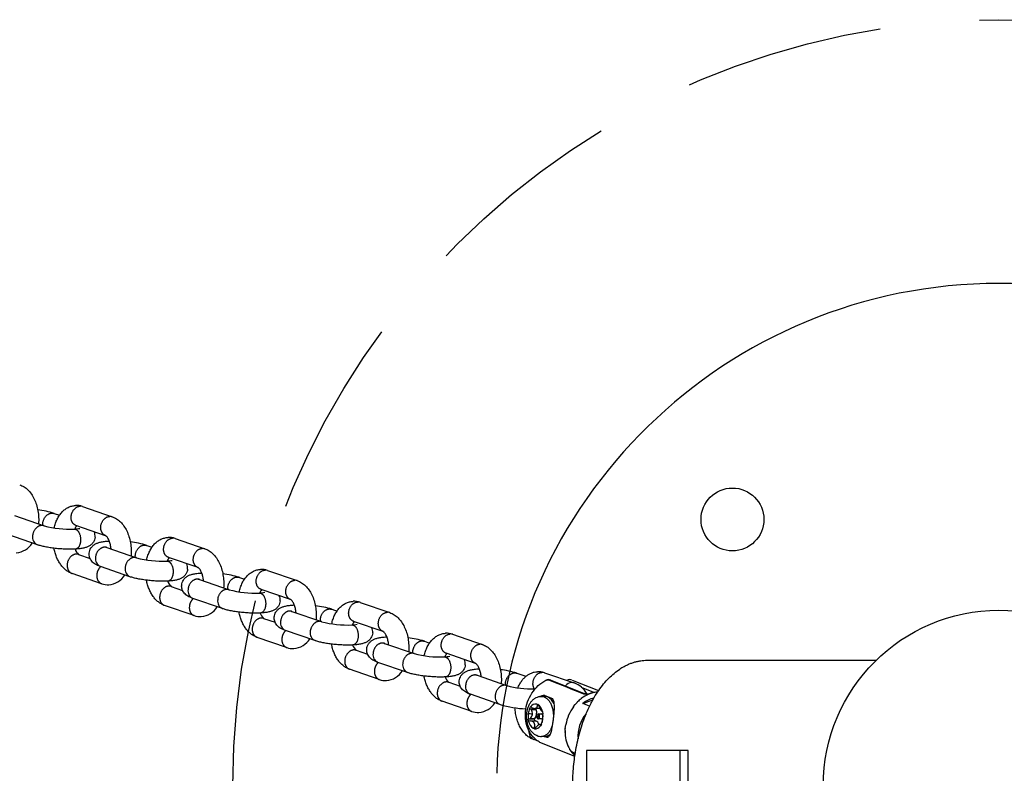
# Model space of a CAD drawing. Extents: x -51 to 269, y -39 to 401.
# Drawn here: x 170 to 186, y 160 to 172 of the extents above; entities that cross this region are included whole.
import ezdxf

# ---------------------------------------------------------------- set-up
doc = ezdxf.new("R2010")
doc.units = 0
doc.header["$LTSCALE"] = 0.125
doc.header["$MEASUREMENT"] = 0
doc.linetypes.add('HIDDEN', pattern=[0.375, 0.25, -0.125])
doc.layers.add('CONTOUR', color=7, linetype='CONTINUOUS')
doc.layers.add('DORMANT & IMPLANTATION-BÉTON', color=14, linetype='CONTINUOUS')

msp = doc.modelspace()

# ---------------------------------------------------------------- linework, layer by layer
at = {"layer": 'CONTOUR'}
for p, q in [((171.347, 164.507), (171.81, 164.347)), ((170.279, 164.365), (170.743, 164.205)), ((170.904, 164.398), (170.985, 164.37)), ((171.707, 164.049), (171.244, 164.209)), ((170.639, 163.907), (170.177, 164.067)), ((172.797, 164.006), (173.26, 163.846)), ((171.71, 163.872), (171.728, 163.864)), ((171.729, 163.864), (172.192, 163.704)), ((171.765, 163.965), (171.76, 163.965)), ((171.763, 163.966), (171.765, 163.966)), ((172.353, 163.897), (172.434, 163.869)), ((171.285, 163.755), (171.464, 163.694)), ((173.156, 163.549), (172.694, 163.709)), ((172.699, 163.707), (172.695, 163.708)), ((172.088, 163.407), (171.626, 163.567)), ((171.627, 163.566), (171.631, 163.565)), ((171.645, 163.298), (171.182, 163.458)), ((173.16, 163.371), (173.177, 163.364)), ((173.178, 163.364), (173.642, 163.204)), ((173.215, 163.465), (173.21, 163.465)), ((173.212, 163.465), (173.215, 163.465)), ((173.803, 163.397), (173.884, 163.369)), ((174.246, 163.506), (174.709, 163.346)), ((172.735, 163.255), (172.914, 163.193)), ((174.606, 163.049), (174.144, 163.208)), ((174.148, 163.207), (174.145, 163.208)), ((173.538, 162.907), (173.076, 163.066)), ((173.076, 163.066), (173.081, 163.065)), ((173.095, 162.798), (172.632, 162.957)), ((174.664, 162.965), (174.66, 162.965)), ((174.662, 162.965), (174.664, 162.965)), ((175.252, 162.897), (175.334, 162.869)), ((175.696, 163.005), (176.159, 162.846)), ((174.184, 162.755), (174.363, 162.693)), ((174.61, 162.871), (174.627, 162.864)), ((174.628, 162.863), (175.091, 162.703)), ((176.056, 162.548), (175.593, 162.708)), ((175.598, 162.706), (175.594, 162.708)), ((174.544, 162.297), (174.082, 162.457)), ((174.987, 162.406), (174.525, 162.566)), ((174.526, 162.566), (174.53, 162.564)), ((176.114, 162.464), (176.109, 162.464)), ((176.111, 162.464), (176.114, 162.464)), ((177.145, 162.505), (177.608, 162.345)), ((176.059, 162.37), (176.077, 162.363)), ((176.078, 162.363), (176.541, 162.203)), ((176.702, 162.396), (176.783, 162.368)), ((175.634, 162.254), (175.813, 162.192)), ((177.505, 162.048), (177.043, 162.207)), ((177.048, 162.206), (177.044, 162.207)), ((176.437, 161.906), (175.975, 162.065)), ((175.975, 162.065), (175.98, 162.064)), ((180.191, 162.098), (183.779, 162.098)), ((175.994, 161.797), (175.531, 161.957)), ((177.509, 161.87), (177.526, 161.863)), ((177.527, 161.863), (177.99, 161.703)), ((177.563, 161.964), (177.559, 161.964)), ((177.561, 161.964), (177.563, 161.964)), ((178.151, 161.896), (178.293, 161.847)), ((178.583, 161.903), (179.047, 161.743)), ((177.083, 161.754), (177.263, 161.692)), ((178.682, 161.788), (179.219, 161.574)), ((179.015, 161.788), (179.431, 161.623)), ((179.359, 161.596), (179.163, 161.674)), ((177.886, 161.406), (177.424, 161.565)), ((177.425, 161.565), (177.429, 161.564)), ((178.54, 161.533), (178.585, 161.533)), ((178.578, 161.551), (178.71, 161.498)), ((179.306, 161.584), (179.315, 161.583)), ((177.444, 161.297), (176.981, 161.456)), ((178.35, 161.339), (178.366, 161.367)), ((178.458, 161.414), (178.47, 161.41)), ((178.47, 161.41), (178.481, 161.405)), ((178.473, 161.394), (178.492, 161.394)), ((178.49, 161.398), (178.496, 161.385)), ((179.04, 161.374), (179.038, 161.371)), ((179.04, 161.374), (179.066, 161.408)), ((179.07, 161.413), (179.066, 161.408)), ((179.074, 161.418), (179.07, 161.413)), ((179.07, 161.413), (179.07, 161.413)), ((179.074, 161.418), (179.075, 161.418)), ((179.079, 161.422), (179.075, 161.418)), ((179.083, 161.427), (179.079, 161.423)), ((179.079, 161.422), (179.079, 161.423)), ((179.087, 161.432), (179.083, 161.428)), ((179.083, 161.427), (179.083, 161.428)), ((179.087, 161.432), (179.088, 161.432)), ((179.092, 161.437), (179.088, 161.432)), ((179.096, 161.441), (179.092, 161.437)), ((179.092, 161.437), (179.092, 161.437)), ((179.096, 161.441), (179.097, 161.442)), ((179.101, 161.446), (179.097, 161.442)), ((179.101, 161.446), (179.101, 161.446)), ((179.156, 161.495), (179.161, 161.499)), ((179.186, 161.423), (179.343, 161.481)), ((179.186, 161.423), (179.221, 161.426)), ((179.29, 161.381), (179.186, 161.423)), ((179.308, 161.439), (179.322, 161.442)), ((178.351, 161.339), (178.445, 161.339)), ((178.377, 161.325), (178.454, 161.325)), ((178.498, 161.344), (178.433, 161.344)), ((178.448, 161.344), (178.445, 161.339)), ((178.445, 161.339), (178.454, 161.325)), ((178.46, 161.228), (178.484, 161.219)), ((178.477, 161.18), (178.484, 161.219)), ((178.483, 161.258), (178.538, 161.258)), ((178.488, 161.257), (178.484, 161.219)), ((178.505, 161.21), (178.484, 161.219)), ((178.512, 161.347), (178.498, 161.344)), ((178.55, 161.294), (178.557, 161.256)), ((178.559, 161.231), (178.55, 161.188)), ((178.328, 161.181), (178.357, 161.187)), ((178.335, 161.144), (178.328, 161.181)), ((178.33, 161.181), (178.423, 161.181)), ((178.364, 161.149), (178.335, 161.144)), ((178.357, 161.187), (178.435, 161.187)), ((178.364, 161.149), (178.441, 161.149)), ((178.435, 161.187), (178.423, 161.181)), ((178.423, 161.181), (178.429, 161.149)), ((178.425, 161.052), (178.455, 161.052)), ((178.538, 161.179), (178.483, 161.179)), ((178.512, 161.094), (178.533, 161.094)), ((178.535, 161.099), (178.519, 161.07)), ((178.55, 161.188), (178.546, 161.126)), ((178.557, 161.183), (178.55, 161.188)), ((178.91, 161.03), (178.917, 161.086)), ((178.918, 161.092), (178.917, 161.086)), ((178.405, 161.033), (178.441, 161.033)), ((178.416, 161.027), (178.405, 161.033)), ((178.427, 161.024), (178.416, 161.027)), ((178.585, 160.904), (178.54, 160.904)), ((178.624, 160.887), (178.581, 160.904)), ((178.581, 160.904), (178.583, 160.904)), ((178.908, 160.997), (178.907, 160.988)), ((178.907, 160.984), (178.907, 160.988)), ((178.907, 160.984), (178.907, 160.965)), ((178.907, 160.964), (178.907, 160.965)), ((178.907, 160.964), (178.907, 160.958)), ((178.907, 160.958), (178.907, 160.958)), ((178.907, 160.958), (178.907, 160.952)), ((178.907, 160.951), (178.907, 160.952)), ((178.908, 160.997), (178.909, 161.026)), ((178.91, 161.03), (178.909, 161.026)), ((178.476, 160.835), (178.418, 160.855)), ((179.057, 160.593), (178.512, 160.811)), ((179.057, 160.593), (178.525, 160.805)), ((178.982, 160.695), (178.979, 160.7)), ((178.982, 160.695), (178.999, 160.671)), ((179.007, 160.668), (179.004, 160.669)), ((179.061, 160.617), (179.004, 160.669)), ((179.004, 160.669), (179.065, 160.645)), ((179.241, 160.685), (179.241, 159.584)), ((180.71, 160.685), (179.241, 160.685)), ((180.837, 160.685), (180.71, 160.685)), ((180.71, 159.584), (180.71, 160.685)), ((180.837, 159.584), (180.837, 160.685))]:
    msp.add_line(p, q, dxfattribs=at)
msp.add_circle((185.701, 160.131), 2.75, dxfattribs=at)
for centre, radius, start, end in [((170.498, 163.103), 1.357, 72.6568, 83.7747), ((171.251, 164.231), 0.292, 71.0646, 92.9595), ((171.314, 164.411), 0.101, 71.0756, 93.2334), ((171.779, 164.25), 0.101, 71.0756, 93.2334), ((171.147, 165.724), 1.573, 255.1205, 272.5302), ((171.202, 164.616), 0.463, 271.8992, 282.6268), ((171.378, 164.097), 0.164, 138.6386, 159.8463), ((170.694, 164.027), 0.132, 170.7171, 246.0563), ((171.372, 164.042), 0.172, 355.3385, 23.5888), ((172.701, 163.73), 0.292, 71.0646, 92.9595), ((172.764, 163.91), 0.101, 71.0756, 93.2334), ((170.281, 164.109), 0.328, 274.7241, 327.8781), ((171.406, 163.898), 0.187, 198.4775, 229.663), ((171.948, 162.602), 1.357, 72.6568, 83.7747), ((173.228, 163.75), 0.101, 71.0756, 93.2334), ((171.68, 163.687), 0.132, 170.7171, 246.0563), ((172.597, 165.224), 1.573, 255.1205, 272.5302), ((172.828, 163.597), 0.164, 138.6386, 159.8463), ((172.144, 163.527), 0.132, 170.7171, 246.0563), ((172.651, 164.115), 0.463, 271.8992, 282.6268), ((172.821, 163.541), 0.172, 355.3385, 23.5888), ((174.15, 163.23), 0.292, 71.0646, 92.9595), ((174.213, 163.41), 0.101, 71.0756, 93.2334), ((171.731, 163.609), 0.328, 274.7241, 327.8781), ((173.397, 162.102), 1.357, 72.6568, 83.7747), ((171.743, 163.573), 0.292, 250.7961, 272.956), ((172.856, 163.397), 0.187, 198.4775, 229.663), ((173.129, 163.187), 0.132, 170.7171, 246.0563), ((174.047, 164.723), 1.573, 255.1205, 272.5302), ((174.277, 163.096), 0.164, 138.6386, 159.8463), ((174.678, 163.25), 0.101, 71.0756, 93.2334), ((173.594, 163.027), 0.132, 170.7171, 246.0563), ((174.101, 163.615), 0.463, 271.8992, 282.6268), ((174.271, 163.041), 0.172, 355.3385, 23.5888), ((173.18, 163.109), 0.328, 274.7241, 327.8781), ((174.847, 161.602), 1.357, 72.6568, 83.7747), ((175.6, 162.73), 0.292, 71.0646, 92.9595), ((175.663, 162.909), 0.101, 71.0756, 93.2334), ((173.192, 163.073), 0.292, 250.7961, 272.956), ((174.305, 162.897), 0.187, 198.4775, 229.663), ((176.127, 162.749), 0.101, 71.0756, 93.2334), ((174.579, 162.686), 0.132, 170.7171, 246.0563), ((175.496, 164.223), 1.573, 255.1205, 272.5302), ((175.55, 163.114), 0.463, 271.8992, 282.6268), ((175.727, 162.596), 0.164, 138.6386, 159.8463), ((175.721, 162.54), 0.172, 355.3385, 23.5888), ((174.63, 162.608), 0.328, 274.7241, 327.8781), ((175.043, 162.526), 0.132, 170.7171, 246.0563), ((176.297, 161.101), 1.357, 72.6568, 83.7747), ((177.049, 162.229), 0.292, 71.0646, 92.9595), ((177.113, 162.409), 0.101, 71.0756, 93.2334), ((174.642, 162.573), 0.292, 250.7961, 272.956), ((175.755, 162.396), 0.187, 198.4775, 229.663), ((177.577, 162.249), 0.101, 71.0756, 93.2334), ((176.028, 162.186), 0.132, 170.7171, 246.0563), ((176.946, 163.723), 1.573, 255.1205, 272.5302), ((177, 162.614), 0.463, 271.8992, 282.6268), ((177.177, 162.096), 0.164, 138.6386, 159.8463), ((176.493, 162.026), 0.132, 170.7171, 246.0563), ((177.17, 162.04), 0.172, 355.3385, 23.5888), ((176.08, 162.108), 0.328, 274.7241, 327.8781), ((177.204, 161.896), 0.187, 198.4775, 229.663), ((177.746, 160.601), 1.357, 72.6568, 83.7747), ((178.487, 161.627), 0.292, 71.0799, 92.9625), ((178.55, 161.808), 0.101, 71.1078, 93.2362), ((176.092, 162.072), 0.292, 250.7961, 272.956), ((177.478, 161.686), 0.132, 170.7171, 246.0563), ((178.394, 163.21), 1.561, 255.0449, 271.1517), ((178.648, 161.703), 0.0921, 68.0788, 115.8809), ((179.022, 161.611), 0.138, 95.1505, 141.7984), ((178.98, 161.702), 0.0928, 68.1823, 120.3126), ((179.015, 161.647), 0.101, 71.1078, 93.2362), ((178.909, 161.378), 0.391, 29.8771, 69.1181), ((177.942, 161.525), 0.132, 170.7171, 246.0563), ((178.62, 161.287), 0.267, 98.9796, 113.5903), ((178.605, 161.418), 0.135, 101.6675, 121.6859), ((178.537, 161.418), 0.115, 67.9472, 89.7956), ((178.585, 161.418), 0.115, 67.9472, 89.7956), ((178.585, 161.404), 0.129, 68.0635, 85.5997), ((178.538, 161.337), 0.209, 21.2448, 64.2871), ((178.547, 161.338), 0.205, 26.4871, 65.2372), ((179.447, 161.14), 0.46, 94.9822, 128.636), ((179.509, 160.986), 0.544, 106.1409, 126.531), ((179.235, 161.809), 0.24, 260.8522, 289.381), ((179.21, 161.548), 0.0275, 69.6709, 118.0677), ((179.24, 161.785), 0.212, 264.4846, 288.2095), ((179.424, 161.193), 0.408, 91.1623, 106.778), ((179.43, 161.201), 0.399, 92.1479, 106.8282), ((177.529, 161.608), 0.328, 274.7241, 327.8781), ((178.361, 163.002), 1.666, 253.5375, 267.6478), ((178.445, 161.325), 0.0892, 81.6429, 152.0486), ((178.355, 161.313), 0.0549, 47.1061, 78.4619), ((178.443, 161.388), 0.0312, 11.2515, 51.1459), ((178.38, 161.264), 0.173, 9.9676, 54.3694), ((178.707, 161.446), 0.22, 195.9061, 224.7464), ((179.603, 160.964), 0.697, 144.267, 169.4158), ((179.52, 161.032), 0.589, 128.254, 135.3603), ((177.541, 161.572), 0.292, 250.7961, 272.956), ((178.655, 161.219), 0.329, 172.0969, 186.5156), ((178.599, 161.228), 0.272, 156.0689, 172.4511), ((178.299, 160.969), 0.296, 71.2577, 84.2315), ((178.339, 161.285), 0.0549, 47.1062, 78.4618), ((178.304, 161.261), 0.0915, 305.7151, 352.7795), ((178.289, 161.264), 0.107, 352.1637, 34.7175), ((178.306, 161.275), 0.156, 325.3948, 18.6523), ((178.504, 161.217), 0.0452, 166.1753, 234.0363), ((178.486, 161.231), 0.0259, 84.6059, 187.7486), ((178.48, 161.206), 0.0259, 264.6059, 7.7486), ((178.462, 161.22), 0.0452, 346.1753, 54.0363), ((178.533, 161.232), 0.0265, 7.2054, 78.6861), ((178.23, 161.219), 0.329, 352.0969, 6.5156), ((179.654, 160.908), 0.546, 140.2644, 184.1057), ((178.506, 161.174), 0.173, 189.9676, 234.3694), ((178.361, 161.079), 0.0701, 337.1147, 87.2223), ((178.394, 161.065), 0.0339, 288.6155, 337.6613), ((178.44, 161.112), 0.0892, 261.6429, 332.0486), ((178.417, 161.056), 0.0339, 288.6158, 337.661), ((178.426, 161.08), 0.0708, 7.7562, 77.5317), ((178.286, 161.209), 0.272, 336.0689, 352.4511), ((178.537, 161.196), 0.0171, 271.9866, 319.0518), ((178.471, 160.975), 0.131, 171.5516, 246.2616), ((178.538, 161.094), 0.19, 248.135, 269.9256), ((178.582, 161.034), 0.13, 271.4702, 313.2887), ((178.582, 161.044), 0.14, 274.9019, 308.276), ((179.418, 160.962), 0.511, 181.1503, 210.7584), ((179.302, 160.895), 0.377, 216.7441, 229.9748), ((179.334, 160.927), 0.418, 218.0711, 229.1448)]:
    msp.add_arc(centre, radius, start, end, dxfattribs=at)
for points, knots in [([(170.362, 164.847), (170.386, 164.839), (170.432, 164.816), (170.494, 164.766), (170.548, 164.701), (170.593, 164.623), (170.627, 164.535), (170.65, 164.438), (170.661, 164.336), (170.66, 164.268), (170.657, 164.234)], [0, 0, 0, 0, 1.904266, 3.902758, 6.027661, 8.300305, 10.731764, 13.276665, 15.879439, 18.483986, 18.483986, 18.483986, 18.483986]), ([(170.902, 164.17), (170.907, 164.195), (170.921, 164.243), (170.948, 164.31), (170.983, 164.37), (171.024, 164.421), (171.071, 164.463), (171.122, 164.495), (171.178, 164.515), (171.217, 164.521), (171.236, 164.522)], [0, 0, 0, 0, 1.93537, 3.782225, 5.529515, 7.19102, 8.778915, 10.308779, 11.80033, 13.277534, 13.277534, 13.277534, 13.277534]), ([(171.811, 164.346), (171.835, 164.338), (171.881, 164.315), (171.943, 164.266), (171.997, 164.201), (172.042, 164.123), (172.077, 164.034), (172.1, 163.937), (172.111, 163.836), (172.11, 163.768), (172.107, 163.734)], [0, 0, 0, 0, 1.904266, 3.902758, 6.027661, 8.300305, 10.731764, 13.276665, 15.879439, 18.483986, 18.483986, 18.483986, 18.483986]), ([(171.544, 164.028), (171.542, 164.014), (171.537, 163.986), (171.518, 163.948), (171.491, 163.915), (171.456, 163.888), (171.413, 163.868), (171.363, 163.854), (171.302, 163.844), (171.258, 163.84), (171.234, 163.839)], [0, 0, 0, 0, 1.062094, 2.131607, 3.211716, 4.328821, 5.467525, 6.762066, 8.314061, 10.161741, 10.161741, 10.161741, 10.161741]), ([(171.793, 163.842), (171.792, 163.853), (171.789, 163.876), (171.781, 163.919), (171.769, 163.959), (171.752, 163.996), (171.738, 164.019), (171.726, 164.035), (171.716, 164.044), (171.712, 164.047), (171.71, 164.048), (171.709, 164.049), (171.709, 164.049)], [0, 0, 0, 0, 0.867364, 1.721181, 3.334091, 4.088212, 4.773801, 5.37704, 5.631866, 5.741103, 5.788243, 5.825009, 5.825009, 5.825009, 5.825009]), ([(172.351, 163.67), (172.357, 163.694), (172.37, 163.742), (172.398, 163.809), (172.432, 163.869), (172.473, 163.921), (172.52, 163.963), (172.572, 163.994), (172.628, 164.015), (172.666, 164.021), (172.686, 164.022)], [0, 0, 0, 0, 1.93537, 3.782225, 5.529515, 7.19102, 8.778915, 10.308779, 11.80033, 13.277534, 13.277534, 13.277534, 13.277534]), ([(171.234, 163.839), (171.209, 163.837), (171.159, 163.836), (171.081, 163.838), (170.999, 163.842), (170.917, 163.85), (170.839, 163.861), (170.765, 163.874), (170.7, 163.888), (170.659, 163.9), (170.641, 163.907)], [0, 0, 0, 0, 1.852675, 3.861926, 5.958621, 8.074286, 10.114281, 12.023966, 13.740649, 15.234948, 15.234948, 15.234948, 15.234948]), ([(171.181, 163.458), (171.164, 163.464), (171.13, 163.48), (171.083, 163.511), (171.04, 163.551), (171.001, 163.599), (170.967, 163.654), (170.938, 163.716), (170.915, 163.782), (170.903, 163.829), (170.899, 163.853)], [0, 0, 0, 0, 1.383225, 2.815059, 4.307393, 5.868837, 7.517982, 9.23406, 11.030455, 12.884257, 12.884257, 12.884257, 12.884257]), ([(171.45, 163.777), (171.452, 163.79), (171.457, 163.818), (171.476, 163.856), (171.503, 163.889), (171.538, 163.916), (171.58, 163.936), (171.631, 163.951), (171.692, 163.961), (171.736, 163.964), (171.76, 163.965)], [0, 0, 0, 0, 1.062094, 2.131607, 3.211716, 4.328821, 5.467525, 6.762066, 8.314061, 10.162972, 10.162972, 10.162972, 10.162972]), ([(173.261, 163.846), (173.285, 163.838), (173.331, 163.815), (173.393, 163.765), (173.447, 163.701), (173.492, 163.623), (173.526, 163.534), (173.549, 163.437), (173.56, 163.336), (173.559, 163.267), (173.556, 163.233)], [0, 0, 0, 0, 1.904266, 3.902758, 6.027661, 8.300305, 10.731764, 13.276665, 15.879439, 18.483986, 18.483986, 18.483986, 18.483986]), ([(171.624, 163.567), (171.609, 163.573), (171.582, 163.583), (171.546, 163.602), (171.515, 163.624), (171.49, 163.649), (171.471, 163.678), (171.457, 163.709), (171.45, 163.743), (171.45, 163.765), (171.45, 163.777)], [0, 0, 0, 0, 1.178637, 2.201605, 3.135559, 4.014457, 4.895173, 5.763838, 6.625663, 7.485434, 7.485434, 7.485434, 7.485434]), ([(172.993, 163.527), (172.992, 163.513), (172.986, 163.486), (172.968, 163.448), (172.94, 163.414), (172.905, 163.388), (172.863, 163.368), (172.813, 163.353), (172.752, 163.343), (172.707, 163.34), (172.683, 163.338)], [0, 0, 0, 0, 1.062094, 2.131607, 3.211716, 4.328821, 5.467525, 6.762066, 8.314061, 10.161741, 10.161741, 10.161741, 10.161741]), ([(173.242, 163.342), (173.241, 163.353), (173.239, 163.375), (173.23, 163.418), (173.218, 163.459), (173.201, 163.495), (173.188, 163.518), (173.175, 163.534), (173.166, 163.543), (173.162, 163.546), (173.16, 163.548), (173.159, 163.548), (173.158, 163.548)], [0, 0, 0, 0, 0.867364, 1.721181, 3.334091, 4.088212, 4.773801, 5.37704, 5.631866, 5.741103, 5.788243, 5.825009, 5.825009, 5.825009, 5.825009]), ([(173.801, 163.169), (173.806, 163.194), (173.82, 163.242), (173.847, 163.309), (173.882, 163.369), (173.923, 163.42), (173.97, 163.462), (174.022, 163.494), (174.077, 163.515), (174.116, 163.521), (174.135, 163.522)], [0, 0, 0, 0, 1.93537, 3.782225, 5.529515, 7.19102, 8.778915, 10.308779, 11.80033, 13.277534, 13.277534, 13.277534, 13.277534]), ([(172.683, 163.338), (172.659, 163.337), (172.608, 163.336), (172.53, 163.337), (172.449, 163.342), (172.367, 163.35), (172.288, 163.36), (172.215, 163.373), (172.149, 163.388), (172.109, 163.4), (172.09, 163.406)], [0, 0, 0, 0, 1.852675, 3.861926, 5.958621, 8.074286, 10.114281, 12.023966, 13.740649, 15.234948, 15.234948, 15.234948, 15.234948]), ([(172.9, 163.276), (172.901, 163.29), (172.907, 163.318), (172.925, 163.356), (172.953, 163.389), (172.988, 163.416), (173.03, 163.436), (173.08, 163.45), (173.141, 163.46), (173.186, 163.464), (173.21, 163.465)], [0, 0, 0, 0, 1.062094, 2.131607, 3.211716, 4.328821, 5.467525, 6.762066, 8.314061, 10.162972, 10.162972, 10.162972, 10.162972]), ([(172.631, 162.958), (172.613, 162.964), (172.58, 162.979), (172.533, 163.011), (172.489, 163.051), (172.45, 163.099), (172.416, 163.154), (172.387, 163.215), (172.364, 163.282), (172.353, 163.329), (172.348, 163.352)], [0, 0, 0, 0, 1.383225, 2.815059, 4.307393, 5.868837, 7.517982, 9.23406, 11.030455, 12.884257, 12.884257, 12.884257, 12.884257]), ([(173.073, 163.067), (173.059, 163.072), (173.032, 163.083), (172.995, 163.102), (172.965, 163.124), (172.94, 163.149), (172.92, 163.177), (172.907, 163.209), (172.899, 163.242), (172.899, 163.265), (172.9, 163.276)], [0, 0, 0, 0, 1.178637, 2.201605, 3.135559, 4.014457, 4.895173, 5.763838, 6.625663, 7.485434, 7.485434, 7.485434, 7.485434]), ([(174.711, 163.346), (174.734, 163.337), (174.781, 163.315), (174.842, 163.265), (174.896, 163.2), (174.941, 163.122), (174.976, 163.033), (174.999, 162.937), (175.01, 162.835), (175.009, 162.767), (175.006, 162.733)], [0, 0, 0, 0, 1.904266, 3.902758, 6.027661, 8.300305, 10.731764, 13.276665, 15.879439, 18.483986, 18.483986, 18.483986, 18.483986]), ([(174.692, 162.841), (174.691, 162.853), (174.688, 162.875), (174.68, 162.918), (174.668, 162.958), (174.651, 162.995), (174.637, 163.018), (174.625, 163.034), (174.616, 163.043), (174.611, 163.046), (174.609, 163.047), (174.608, 163.048), (174.608, 163.048)], [0, 0, 0, 0, 0.867364, 1.721181, 3.334091, 4.088212, 4.773801, 5.37704, 5.631866, 5.741103, 5.788243, 5.825009, 5.825009, 5.825009, 5.825009]), ([(174.133, 162.838), (174.108, 162.837), (174.058, 162.835), (173.98, 162.837), (173.898, 162.842), (173.817, 162.849), (173.738, 162.86), (173.664, 162.873), (173.599, 162.888), (173.559, 162.9), (173.54, 162.906)], [0, 0, 0, 0, 1.852675, 3.861926, 5.958621, 8.074286, 10.114281, 12.023966, 13.740649, 15.234948, 15.234948, 15.234948, 15.234948]), ([(174.443, 163.027), (174.441, 163.013), (174.436, 162.985), (174.417, 162.947), (174.39, 162.914), (174.355, 162.887), (174.313, 162.867), (174.262, 162.853), (174.201, 162.843), (174.157, 162.839), (174.133, 162.838)], [0, 0, 0, 0, 1.062094, 2.131607, 3.211716, 4.328821, 5.467525, 6.762066, 8.314061, 10.161741, 10.161741, 10.161741, 10.161741]), ([(174.35, 162.776), (174.351, 162.79), (174.356, 162.817), (174.375, 162.855), (174.402, 162.889), (174.437, 162.915), (174.48, 162.935), (174.53, 162.95), (174.591, 162.96), (174.635, 162.963), (174.66, 162.965)], [0, 0, 0, 0, 1.062094, 2.131607, 3.211716, 4.328821, 5.467525, 6.762066, 8.314061, 10.162972, 10.162972, 10.162972, 10.162972]), ([(175.251, 162.669), (175.256, 162.694), (175.269, 162.741), (175.297, 162.809), (175.331, 162.868), (175.372, 162.92), (175.419, 162.962), (175.471, 162.994), (175.527, 163.014), (175.565, 163.02), (175.585, 163.021)], [0, 0, 0, 0, 1.93537, 3.782225, 5.529515, 7.19102, 8.778915, 10.308779, 11.80033, 13.277534, 13.277534, 13.277534, 13.277534]), ([(174.08, 162.458), (174.063, 162.464), (174.029, 162.479), (173.982, 162.511), (173.939, 162.551), (173.9, 162.599), (173.866, 162.654), (173.837, 162.715), (173.814, 162.782), (173.803, 162.828), (173.798, 162.852)], [0, 0, 0, 0, 1.383225, 2.815059, 4.307393, 5.868837, 7.517982, 9.23406, 11.030455, 12.884257, 12.884257, 12.884257, 12.884257]), ([(174.523, 162.567), (174.508, 162.572), (174.481, 162.582), (174.445, 162.601), (174.415, 162.623), (174.39, 162.648), (174.37, 162.677), (174.356, 162.708), (174.349, 162.742), (174.349, 162.764), (174.35, 162.776)], [0, 0, 0, 0, 1.178637, 2.201605, 3.135559, 4.014457, 4.895173, 5.763838, 6.625663, 7.485434, 7.485434, 7.485434, 7.485434]), ([(176.16, 162.845), (176.184, 162.837), (176.23, 162.814), (176.292, 162.764), (176.346, 162.7), (176.391, 162.622), (176.425, 162.533), (176.449, 162.436), (176.459, 162.335), (176.458, 162.267), (176.456, 162.232)], [0, 0, 0, 0, 1.904266, 3.902758, 6.027661, 8.300305, 10.731764, 13.276665, 15.879439, 18.483986, 18.483986, 18.483986, 18.483986]), ([(175.892, 162.526), (175.891, 162.513), (175.885, 162.485), (175.867, 162.447), (175.839, 162.413), (175.804, 162.387), (175.762, 162.367), (175.712, 162.352), (175.651, 162.342), (175.607, 162.339), (175.582, 162.338)], [0, 0, 0, 0, 1.062094, 2.131607, 3.211716, 4.328821, 5.467525, 6.762066, 8.314061, 10.161741, 10.161741, 10.161741, 10.161741]), ([(175.799, 162.275), (175.8, 162.289), (175.806, 162.317), (175.824, 162.355), (175.852, 162.388), (175.887, 162.415), (175.929, 162.435), (175.98, 162.449), (176.04, 162.459), (176.085, 162.463), (176.109, 162.464)], [0, 0, 0, 0, 1.062094, 2.131607, 3.211716, 4.328821, 5.467525, 6.762066, 8.314061, 10.162972, 10.162972, 10.162972, 10.162972]), ([(176.142, 162.341), (176.141, 162.352), (176.138, 162.375), (176.13, 162.418), (176.117, 162.458), (176.101, 162.495), (176.087, 162.518), (176.074, 162.534), (176.065, 162.542), (176.061, 162.546), (176.059, 162.547), (176.058, 162.547), (176.057, 162.548)], [0, 0, 0, 0, 0.867364, 1.721181, 3.334091, 4.088212, 4.773801, 5.37704, 5.631866, 5.741103, 5.788243, 5.825009, 5.825009, 5.825009, 5.825009]), ([(176.7, 162.168), (176.706, 162.193), (176.719, 162.241), (176.746, 162.308), (176.781, 162.368), (176.822, 162.419), (176.869, 162.461), (176.921, 162.493), (176.976, 162.514), (177.015, 162.52), (177.034, 162.521)], [0, 0, 0, 0, 1.93537, 3.782225, 5.529515, 7.19102, 8.778915, 10.308779, 11.80033, 13.277534, 13.277534, 13.277534, 13.277534]), ([(175.582, 162.338), (175.558, 162.336), (175.507, 162.335), (175.429, 162.336), (175.348, 162.341), (175.266, 162.349), (175.187, 162.359), (175.114, 162.372), (175.049, 162.387), (175.008, 162.399), (174.99, 162.406)], [0, 0, 0, 0, 1.852675, 3.861926, 5.958621, 8.074286, 10.114281, 12.023966, 13.740649, 15.234948, 15.234948, 15.234948, 15.234948]), ([(175.53, 161.957), (175.513, 161.963), (175.479, 161.979), (175.432, 162.01), (175.388, 162.05), (175.349, 162.098), (175.315, 162.153), (175.286, 162.215), (175.263, 162.281), (175.252, 162.328), (175.248, 162.352)], [0, 0, 0, 0, 1.383225, 2.815059, 4.307393, 5.868837, 7.517982, 9.23406, 11.030455, 12.884257, 12.884257, 12.884257, 12.884257]), ([(177.61, 162.345), (177.633, 162.337), (177.68, 162.314), (177.742, 162.264), (177.796, 162.199), (177.84, 162.122), (177.875, 162.033), (177.898, 161.936), (177.909, 161.835), (177.908, 161.766), (177.905, 161.732)], [0, 0, 0, 0, 1.904266, 3.902758, 6.027661, 8.300305, 10.731764, 13.276665, 15.879439, 18.483986, 18.483986, 18.483986, 18.483986]), ([(175.972, 162.066), (175.958, 162.071), (175.931, 162.082), (175.894, 162.101), (175.864, 162.123), (175.839, 162.148), (175.82, 162.177), (175.806, 162.208), (175.799, 162.241), (175.798, 162.264), (175.799, 162.275)], [0, 0, 0, 0, 1.178637, 2.201605, 3.135559, 4.014457, 4.895173, 5.763838, 6.625663, 7.485434, 7.485434, 7.485434, 7.485434]), ([(177.342, 162.026), (177.341, 162.012), (177.335, 161.985), (177.316, 161.946), (177.289, 161.913), (177.254, 161.886), (177.212, 161.866), (177.161, 161.852), (177.101, 161.842), (177.056, 161.838), (177.032, 161.837)], [0, 0, 0, 0, 1.062094, 2.131607, 3.211716, 4.328821, 5.467525, 6.762066, 8.314061, 10.161741, 10.161741, 10.161741, 10.161741]), ([(177.591, 161.84), (177.59, 161.852), (177.587, 161.874), (177.579, 161.917), (177.567, 161.958), (177.55, 161.994), (177.536, 162.017), (177.524, 162.033), (177.515, 162.042), (177.51, 162.045), (177.508, 162.047), (177.507, 162.047), (177.507, 162.047)], [0, 0, 0, 0, 0.867364, 1.721181, 3.334091, 4.088212, 4.773801, 5.37704, 5.631866, 5.741103, 5.788243, 5.825009, 5.825009, 5.825009, 5.825009]), ([(177.032, 161.837), (177.008, 161.836), (176.957, 161.835), (176.879, 161.836), (176.797, 161.841), (176.716, 161.849), (176.637, 161.859), (176.564, 161.872), (176.498, 161.887), (176.458, 161.899), (176.439, 161.905)], [0, 0, 0, 0, 1.852675, 3.861926, 5.958621, 8.074286, 10.114281, 12.023966, 13.740649, 15.234948, 15.234948, 15.234948, 15.234948]), ([(176.979, 161.457), (176.962, 161.463), (176.928, 161.478), (176.881, 161.51), (176.838, 161.55), (176.799, 161.598), (176.765, 161.653), (176.736, 161.714), (176.713, 161.781), (176.702, 161.827), (176.697, 161.851)], [0, 0, 0, 0, 1.383225, 2.815059, 4.307393, 5.868837, 7.517982, 9.23406, 11.030455, 12.884257, 12.884257, 12.884257, 12.884257]), ([(177.249, 161.775), (177.25, 161.789), (177.256, 161.816), (177.274, 161.855), (177.301, 161.888), (177.337, 161.915), (177.379, 161.935), (177.429, 161.949), (177.49, 161.959), (177.534, 161.963), (177.559, 161.964)], [0, 0, 0, 0, 1.062094, 2.131607, 3.211716, 4.328821, 5.467525, 6.762066, 8.314061, 10.162972, 10.162972, 10.162972, 10.162972]), ([(178.167, 161.666), (178.174, 161.684), (178.19, 161.719), (178.22, 161.768), (178.254, 161.811), (178.291, 161.847), (178.333, 161.877), (178.377, 161.899), (178.424, 161.914), (178.456, 161.918), (178.472, 161.919)], [0, 0, 0, 0, 1.504778, 2.95293, 4.334005, 5.658416, 6.946445, 8.199539, 9.431545, 10.654058, 10.654058, 10.654058, 10.654058]), ([(177.422, 161.566), (177.407, 161.571), (177.381, 161.582), (177.344, 161.601), (177.314, 161.622), (177.289, 161.648), (177.269, 161.676), (177.255, 161.708), (177.248, 161.741), (177.248, 161.764), (177.249, 161.775)], [0, 0, 0, 0, 1.178637, 2.201605, 3.135559, 4.014457, 4.895173, 5.763838, 6.625663, 7.485434, 7.485434, 7.485434, 7.485434]), ([(178.512, 160.811), (178.493, 160.822), (178.456, 160.848), (178.407, 160.895), (178.365, 160.949), (178.32, 161.031), (178.285, 161.148), (178.281, 161.298), (178.314, 161.448), (178.382, 161.587), (178.479, 161.704), (178.561, 161.762), (178.604, 161.784)], [0, 0, 0, 0, 1.698548, 3.412918, 5.155163, 6.923684, 10.573026, 14.366288, 18.279242, 22.210861, 26.060306, 29.773621, 29.773621, 29.773621, 29.773621]), ([(178.604, 161.784), (178.608, 161.786), (178.619, 161.791), (178.637, 161.793), (178.652, 161.79), (178.66, 161.787), (178.839, 161.716), (179.018, 161.644), (179.197, 161.573)], [51.755627, 51.755627, 51.755627, 51.755627, 52.166301, 52.953349, 53.724853, 53.724853, 53.724853, 68.428543, 68.428543, 68.428543, 68.428543]), ([(178.467, 160.918), (178.454, 160.923), (178.427, 160.937), (178.392, 160.967), (178.361, 161.005), (178.337, 161.049), (178.318, 161.1), (178.306, 161.155), (178.302, 161.212), (178.305, 161.269), (178.315, 161.324), (178.331, 161.375), (178.354, 161.421), (178.382, 161.46), (178.416, 161.492), (178.454, 161.516), (178.495, 161.53), (178.524, 161.533), (178.538, 161.533)], [0, 0, 0, 0, 1.122602, 2.281445, 3.500633, 4.790938, 6.159554, 7.588406, 9.055351, 10.524389, 11.937467, 13.3029, 14.597382, 15.824911, 16.999512, 18.121164, 19.217593, 20.301699, 20.301699, 20.301699, 20.301699]), ([(178.416, 160.855), (178.396, 160.862), (178.356, 160.881), (178.302, 160.921), (178.253, 160.973), (178.211, 161.034), (178.175, 161.105), (178.148, 161.184), (178.129, 161.267), (178.123, 161.325), (178.121, 161.354)], [0, 0, 0, 0, 1.637328, 3.341294, 5.129966, 7.025782, 9.039519, 11.153229, 13.342113, 15.571029, 15.571029, 15.571029, 15.571029]), ([(178.393, 161.354), (178.399, 161.351), (178.409, 161.347), (178.425, 161.344), (178.438, 161.344), (178.45, 161.347), (178.46, 161.355), (178.468, 161.366), (178.473, 161.38), (178.473, 161.39), (178.473, 161.394)], [0, 0, 0, 0, 0.487225, 0.872227, 1.197751, 1.500863, 1.817819, 2.17038, 2.533526, 2.901122, 2.901122, 2.901122, 2.901122]), ([(178.71, 161.498), (178.714, 161.49), (178.721, 161.474), (178.729, 161.445), (178.733, 161.412), (178.735, 161.371), (178.734, 161.324), (178.73, 161.269), (178.724, 161.208), (178.718, 161.164), (178.715, 161.142)], [0, 0, 0, 0, 0.660284, 1.392837, 2.227547, 3.245772, 4.44944, 5.817181, 7.452842, 9.170539, 9.170539, 9.170539, 9.170539]), ([(178.528, 161.085), (178.527, 161.087), (178.523, 161.091), (178.514, 161.094), (178.504, 161.093), (178.495, 161.089), (178.484, 161.083), (178.474, 161.074), (178.466, 161.065), (178.457, 161.054), (178.452, 161.048), (178.448, 161.043)], [0, 0, 0, 0, 0.210564, 0.430835, 0.666527, 0.943484, 1.233777, 1.588336, 1.964792, 2.153435, 2.629701, 2.629701, 2.629701, 2.629701]), ([(178.715, 161.142), (178.712, 161.121), (178.706, 161.082), (178.697, 161.03), (178.687, 160.987), (178.677, 160.953), (178.667, 160.927), (178.655, 160.908), (178.643, 160.896), (178.633, 160.889), (178.627, 160.887), (178.624, 160.887)], [0, 0, 0, 0, 1.604397, 2.97459, 4.059135, 4.949265, 5.645819, 6.211132, 6.689148, 6.90822, 7.128982, 7.128982, 7.128982, 7.128982])]:
    msp.add_open_spline(points, degree=3, knots=knots, dxfattribs=at)
for points, weights, knots in [([(171.244, 164.209), (171.158, 164.239), (171.168, 164.351), (171.18, 164.505), (171.309, 164.512)], [0.883307244583, 0.751161288908, 0.97784364715, 0.699229449877, 1], [13.87501, 13.87501, 13.87501, 18.847463, 18.847463, 25.12995, 25.12995, 25.12995]), ([(170.724, 164.211), (170.723, 164.227), (170.724, 164.242), (170.737, 164.396), (170.865, 164.403), (170.885, 164.404), (170.904, 164.398)], [1, 0.996244183508, 1, 0.707106781187, 1, 0.981362283549, 1], [0, 0, 0, 0.796384, 0.796384, 7.078872, 7.078872, 8.076428, 8.076428, 8.076428]), ([(171.709, 164.049), (171.623, 164.079), (171.632, 164.191), (171.645, 164.345), (171.773, 164.352)], [0.882873687062, 0.751533981789, 0.97784364715, 0.699229449877, 1], [13.883186, 13.883186, 13.883186, 18.847463, 18.847463, 25.12995, 25.12995, 25.12995]), ([(170.744, 164.204), (170.725, 164.211), (170.705, 164.21), (170.577, 164.203), (170.564, 164.049)], [1, 0.98136287541, 1, 0.715072856397, 1.02265837991], [0, 0, 0, 0.997556, 0.997556, 7.280043, 7.280043, 7.280043]), ([(171.217, 164.153), (171.228, 164.154), (171.238, 164.15), (171.328, 164.119), (171.316, 163.965)], [1, 0.98127891994, 1, 0.711078434947, 1.01126508129], [0, 0, 0, 0.545166, 0.545166, 6.827654, 6.827654, 6.827654]), ([(172.694, 163.709), (172.608, 163.738), (172.617, 163.851), (172.63, 164.005), (172.758, 164.011)], [0.883307244584, 0.751161288907, 0.97784364715, 0.699229449877, 1], [13.87501, 13.87501, 13.87501, 18.847463, 18.847463, 25.12995, 25.12995, 25.12995]), ([(171.729, 163.864), (171.71, 163.871), (171.69, 163.869), (171.562, 163.863), (171.549, 163.709)], [1, 0.981362875409, 1, 0.715072856397, 1.02265837991], [0, 0, 0, 0.997556, 0.997556, 7.280043, 7.280043, 7.280043]), ([(172.174, 163.711), (172.172, 163.726), (172.174, 163.742), (172.186, 163.896), (172.314, 163.903), (172.334, 163.904), (172.353, 163.897)], [1, 0.996244183508, 1, 0.707106781187, 1, 0.981362283549, 1], [0, 0, 0, 0.796384, 0.796384, 7.078872, 7.078872, 8.076428, 8.076428, 8.076428]), ([(173.158, 163.548), (173.072, 163.578), (173.082, 163.69), (173.094, 163.844), (173.222, 163.851)], [0.882873687062, 0.751533981789, 0.97784364715, 0.699229449877, 1], [13.883186, 13.883186, 13.883186, 18.847463, 18.847463, 25.12995, 25.12995, 25.12995]), ([(171.285, 163.755), (171.266, 163.762), (171.247, 163.761), (171.118, 163.754), (171.106, 163.6), (171.097, 163.488), (171.182, 163.458)], [1, 0.981362875408, 1, 0.707106781187, 1, 0.775014913792, 0.919464329261], [0, 0, 0, 0.997556, 0.997556, 7.280043, 7.280043, 12.240841, 12.240841, 12.240841]), ([(172.193, 163.704), (172.174, 163.71), (172.155, 163.709), (172.026, 163.702), (172.014, 163.548)], [1, 0.981362875409, 1, 0.715072856397, 1.02265837991], [0, 0, 0, 0.997556, 0.997556, 7.280043, 7.280043, 7.280043]), ([(171.631, 163.565), (171.576, 163.516), (171.57, 163.44), (171.561, 163.327), (171.647, 163.298)], [0.838532392022, 0.811037824913, 0.97784364715, 0.757843409898, 0.899092353149], [15.188448, 15.188448, 15.188448, 18.847463, 18.847463, 23.808261, 23.808261, 23.808261]), ([(172.666, 163.653), (172.677, 163.653), (172.687, 163.65), (172.778, 163.618), (172.765, 163.464)], [1, 0.98127891994, 1, 0.711078434947, 1.01126508129], [0, 0, 0, 0.545166, 0.545166, 6.827654, 6.827654, 6.827654]), ([(174.144, 163.208), (174.058, 163.238), (174.067, 163.35), (174.08, 163.504), (174.208, 163.511)], [0.883307244583, 0.751161288908, 0.97784364715, 0.699229449877, 1], [13.87501, 13.87501, 13.87501, 18.847463, 18.847463, 25.12995, 25.12995, 25.12995]), ([(173.178, 163.364), (173.16, 163.37), (173.14, 163.369), (173.012, 163.362), (172.999, 163.208)], [1, 0.98136287541, 1, 0.715072856397, 1.02265837991], [0, 0, 0, 0.997556, 0.997556, 7.280043, 7.280043, 7.280043]), ([(173.623, 163.21), (173.622, 163.226), (173.623, 163.241), (173.636, 163.396), (173.764, 163.402), (173.784, 163.403), (173.803, 163.397)], [1, 0.996244183508, 1, 0.707106781187, 1, 0.981362283548, 1], [0, 0, 0, 0.796384, 0.796384, 7.078872, 7.078872, 8.076428, 8.076428, 8.076428]), ([(172.735, 163.255), (172.716, 163.261), (172.696, 163.26), (172.568, 163.253), (172.555, 163.099), (172.546, 162.987), (172.632, 162.957)], [1, 0.981362875408, 1, 0.707106781187, 1, 0.775014913795, 0.919464329259], [0, 0, 0, 0.997556, 0.997556, 7.280043, 7.280043, 12.240841, 12.240841, 12.240841]), ([(173.643, 163.203), (173.624, 163.21), (173.604, 163.209), (173.476, 163.202), (173.463, 163.048)], [1, 0.98136287541, 1, 0.715072856397, 1.02265837991], [0, 0, 0, 0.997556, 0.997556, 7.280043, 7.280043, 7.280043]), ([(174.608, 163.048), (174.522, 163.078), (174.531, 163.19), (174.544, 163.344), (174.672, 163.351)], [0.882873687062, 0.751533981789, 0.97784364715, 0.699229449877, 1], [13.883186, 13.883186, 13.883186, 18.847463, 18.847463, 25.12995, 25.12995, 25.12995]), ([(173.08, 163.065), (173.026, 163.016), (173.02, 162.939), (173.01, 162.827), (173.096, 162.797)], [0.838532392022, 0.811037824913, 0.97784364715, 0.7578434099, 0.899092353146], [15.188448, 15.188448, 15.188448, 18.847463, 18.847463, 23.808261, 23.808261, 23.808261]), ([(174.116, 163.152), (174.127, 163.153), (174.137, 163.149), (174.228, 163.118), (174.215, 162.964)], [1, 0.98127891994, 1, 0.711078434947, 1.01126508129], [0, 0, 0, 0.545166, 0.545166, 6.827654, 6.827654, 6.827654]), ([(175.073, 162.71), (175.072, 162.725), (175.073, 162.741), (175.086, 162.895), (175.214, 162.902), (175.233, 162.903), (175.252, 162.897)], [1, 0.996244183508, 1, 0.707106781187, 1, 0.98136228355, 1], [0, 0, 0, 0.796384, 0.796384, 7.078872, 7.078872, 8.076428, 8.076428, 8.076428]), ([(175.593, 162.708), (175.507, 162.738), (175.516, 162.85), (175.529, 163.004), (175.657, 163.011)], [0.883307244584, 0.751161288906, 0.97784364715, 0.699229449877, 1], [13.87501, 13.87501, 13.87501, 18.847463, 18.847463, 25.12995, 25.12995, 25.12995]), ([(174.184, 162.755), (174.166, 162.761), (174.146, 162.76), (174.018, 162.753), (174.005, 162.599), (173.996, 162.487), (174.082, 162.457)], [1, 0.981362875408, 1, 0.707106781187, 1, 0.775014913795, 0.919464329257], [0, 0, 0, 0.997556, 0.997556, 7.280043, 7.280043, 12.240841, 12.240841, 12.240841]), ([(174.628, 162.863), (174.609, 162.87), (174.589, 162.869), (174.461, 162.862), (174.449, 162.708)], [1, 0.981362875411, 1, 0.715072856397, 1.02265837991], [0, 0, 0, 0.997556, 0.997556, 7.280043, 7.280043, 7.280043]), ([(176.057, 162.548), (175.972, 162.578), (175.981, 162.69), (175.993, 162.844), (176.122, 162.85)], [0.882873687062, 0.751533981789, 0.97784364715, 0.699229449877, 1], [13.883186, 13.883186, 13.883186, 18.847463, 18.847463, 25.12995, 25.12995, 25.12995]), ([(175.092, 162.703), (175.073, 162.71), (175.054, 162.708), (174.926, 162.702), (174.913, 162.547)], [1, 0.981362875411, 1, 0.715072856397, 1.02265837991], [0, 0, 0, 0.997556, 0.997556, 7.280043, 7.280043, 7.280043]), ([(175.566, 162.652), (175.576, 162.652), (175.587, 162.649), (175.677, 162.618), (175.664, 162.463)], [1, 0.98127891994, 1, 0.711078434947, 1.01126508129], [0, 0, 0, 0.545166, 0.545166, 6.827654, 6.827654, 6.827654]), ([(174.53, 162.564), (174.476, 162.515), (174.469, 162.439), (174.46, 162.326), (174.546, 162.297)], [0.838532392022, 0.811037824913, 0.97784364715, 0.757843409901, 0.899092353145], [15.188448, 15.188448, 15.188448, 18.847463, 18.847463, 23.808261, 23.808261, 23.808261]), ([(177.043, 162.207), (176.957, 162.237), (176.966, 162.349), (176.979, 162.504), (177.107, 162.51)], [0.883307244583, 0.751161288907, 0.97784364715, 0.699229449877, 1], [13.87501, 13.87501, 13.87501, 18.847463, 18.847463, 25.12995, 25.12995, 25.12995]), ([(176.078, 162.363), (176.059, 162.369), (176.039, 162.368), (175.911, 162.361), (175.898, 162.207)], [1, 0.98136287541, 1, 0.715072856397, 1.02265837991], [0, 0, 0, 0.997556, 0.997556, 7.280043, 7.280043, 7.280043]), ([(176.522, 162.209), (176.521, 162.225), (176.522, 162.241), (176.535, 162.395), (176.663, 162.402), (176.683, 162.403), (176.702, 162.396)], [1, 0.996244183508, 1, 0.707106781187, 1, 0.981362283548, 1], [0, 0, 0, 0.796384, 0.796384, 7.078872, 7.078872, 8.076428, 8.076428, 8.076428]), ([(177.507, 162.047), (177.421, 162.077), (177.43, 162.189), (177.443, 162.343), (177.571, 162.35)], [0.882873687062, 0.751533981789, 0.97784364715, 0.699229449877, 1], [13.883186, 13.883186, 13.883186, 18.847463, 18.847463, 25.12995, 25.12995, 25.12995]), ([(175.634, 162.254), (175.615, 162.261), (175.595, 162.26), (175.467, 162.253), (175.454, 162.099), (175.445, 161.986), (175.531, 161.957)], [1, 0.981362875408, 1, 0.707106781187, 1, 0.775014913794, 0.919464329259], [0, 0, 0, 0.997556, 0.997556, 7.280043, 7.280043, 12.240841, 12.240841, 12.240841]), ([(176.542, 162.203), (176.523, 162.209), (176.503, 162.208), (176.375, 162.201), (176.362, 162.047)], [1, 0.98136287541, 1, 0.715072856397, 1.02265837991], [0, 0, 0, 0.997556, 0.997556, 7.280043, 7.280043, 7.280043]), ([(177.015, 162.151), (177.026, 162.152), (177.036, 162.148), (177.127, 162.117), (177.114, 161.963)], [1, 0.98127891994, 1, 0.711078434947, 1.01126508129], [0, 0, 0, 0.545166, 0.545166, 6.827654, 6.827654, 6.827654]), ([(175.98, 162.064), (175.925, 162.015), (175.919, 161.938), (175.91, 161.826), (175.995, 161.796)], [0.838532392022, 0.811037824913, 0.97784364715, 0.7578434099, 0.899092353147], [15.188448, 15.188448, 15.188448, 18.847463, 18.847463, 23.808261, 23.808261, 23.808261]), ([(183.779, 158.164), (181.985, 158.164), (180.191, 158.164), (179.025, 158.164), (179.025, 160.131), (179.025, 162.098), (180.191, 162.098)], [1, 1, 1, 0.707106781187, 1, 0.707106781187, 1], [163.258549, 163.258549, 163.258549, 164.615172, 164.615172, 243.154988, 243.154988, 321.694804, 321.694804, 321.694804]), ([(177.527, 161.863), (177.508, 161.869), (177.488, 161.868), (177.36, 161.861), (177.348, 161.707)], [1, 0.981362875409, 1, 0.715072856397, 1.02265837991], [0, 0, 0, 0.997556, 0.997556, 7.280043, 7.280043, 7.280043]), ([(177.972, 161.709), (177.971, 161.725), (177.972, 161.74), (177.985, 161.894), (178.113, 161.901), (178.133, 161.902), (178.151, 161.896)], [1, 0.996244183508, 1, 0.707106781187, 1, 0.981362283549, 1], [0, 0, 0, 0.796384, 0.796384, 7.078872, 7.078872, 8.076428, 8.076428, 8.076428]), ([(178.431, 161.643), (178.398, 161.686), (178.404, 161.748), (178.416, 161.902), (178.544, 161.909)], [0.834709043044, 0.837745788209, 0.97784364715, 0.699229449877, 1], [15.774308, 15.774308, 15.774308, 18.847463, 18.847463, 25.12995, 25.12995, 25.12995]), ([(177.083, 161.754), (177.065, 161.76), (177.045, 161.759), (176.917, 161.752), (176.904, 161.598), (176.895, 161.486), (176.981, 161.456)], [1, 0.981362875407, 1, 0.707106781187, 1, 0.775014913794, 0.91946432926], [0, 0, 0, 0.997556, 0.997556, 7.280043, 7.280043, 12.240841, 12.240841, 12.240841]), ([(177.991, 161.702), (177.973, 161.709), (177.953, 161.708), (177.825, 161.701), (177.812, 161.547)], [1, 0.981362875409, 1, 0.715072856397, 1.02265837991], [0, 0, 0, 0.997556, 0.997556, 7.280043, 7.280043, 7.280043]), ([(177.429, 161.563), (177.375, 161.514), (177.368, 161.438), (177.359, 161.326), (177.445, 161.296)], [0.838532392022, 0.811037824913, 0.97784364715, 0.757843409899, 0.899092353147], [15.188448, 15.188448, 15.188448, 18.847463, 18.847463, 23.808261, 23.808261, 23.808261])]:
    msp.add_rational_spline(points, weights, degree=2, knots=knots, dxfattribs=at)
for points, weights in [([(171.316, 163.965), (171.306, 163.843), (171.234, 163.839)], [1, 0.749436501753, 0.913934987283]), ([(172.765, 163.464), (172.755, 163.342), (172.683, 163.338)], [1, 0.749436501753, 0.913934987283]), ([(174.215, 162.964), (174.205, 162.842), (174.133, 162.838)], [1, 0.749436501754, 0.913934987282]), ([(175.664, 162.463), (175.654, 162.341), (175.582, 162.338)], [1, 0.749436501753, 0.913934987283]), ([(177.114, 161.963), (177.104, 161.841), (177.032, 161.837)], [1, 0.749436501753, 0.913934987283]), ([(178.581, 161.525), (178.725, 161.467), (178.724, 161.217)], [1, 0.7523376638, 0.923508054562]), ([(178.706, 161.081), (178.655, 160.904), (178.538, 160.904)], [0.925531596728, 0.783182613255, 0.922352636492])]:
    msp.add_rational_spline(points, weights, degree=2, dxfattribs=at)
at = {"layer": 'DORMANT & IMPLANTATION-BÉTON', "linetype": 'HIDDEN', "ltscale": 100}
msp.add_circle((185.701, 160.131), 12, dxfattribs=at)
at = {"layer": 'DORMANT & IMPLANTATION-BÉTON'}
msp.add_circle((181.528, 164.304), 0.492, dxfattribs=at)
msp.add_arc((185.701, 160.131), 7.869, 1.4325, 178.5675, dxfattribs=at)

doc.saveas('drawing.dxf')
